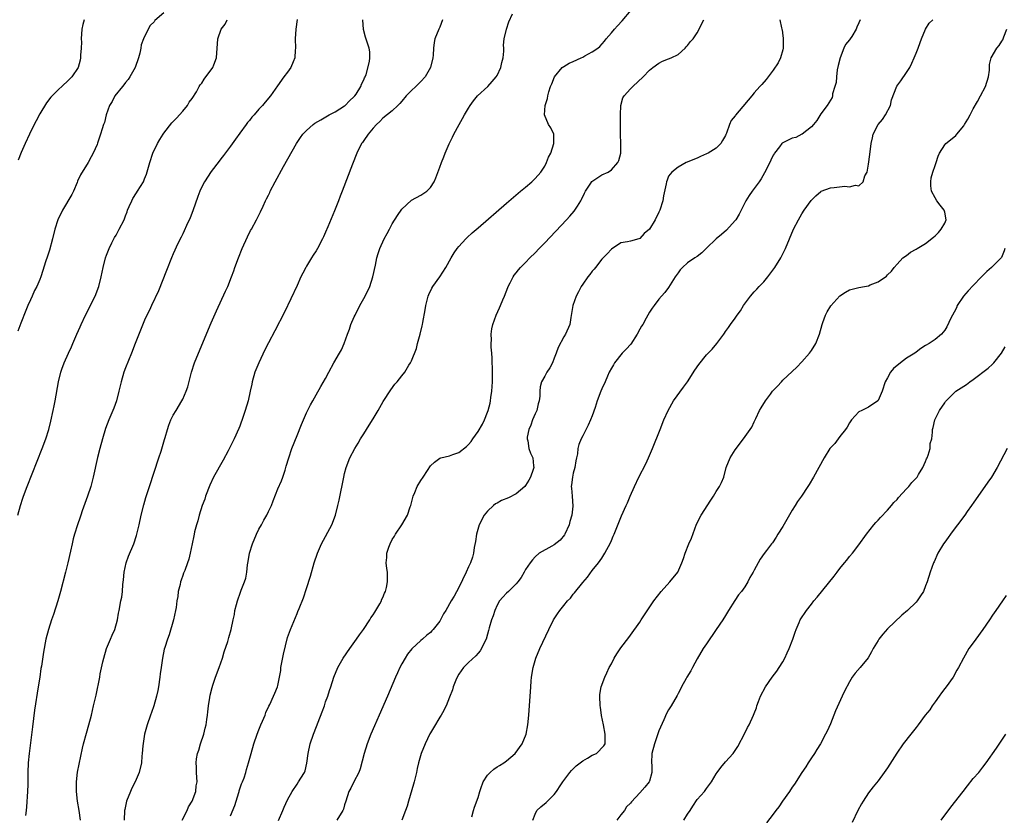
# Model space of a CAD drawing. Units: inches. Extents: x 2604000 to 2607000, y 1485000 to 1488000.
# Drawn here: x 2606501 to 2606708, y 1486616 to 1486783 of the extents above; entities that cross this region are included whole.
import ezdxf

# ---------------------------------------------------------------- set-up
doc = ezdxf.new("R2010")
doc.units = ezdxf.units.IN
doc.header["$MEASUREMENT"] = 0
doc.layers.add('LD26041485_10ft', color=100, linetype='Continuous')

msp = doc.modelspace()

# ---------------------------------------------------------------- linework, layer by layer
at = {"layer": 'LD26041485_10ft'}
for points, elevation in [([(2606531, 1486784.43), (2606529.17, 1486782.83), (2606529, 1486782.58), (2606528.19, 1486781.81), (2606527.72, 1486781), (2606526.76, 1486779), (2606526.28, 1486777.72), (2606526.18, 1486777), (2606526.01, 1486776.01), (2606525.72, 1486775), (2606524.98, 1486773), (2606523.9, 1486771), (2606523.57, 1486770.43), (2606523, 1486769.79), (2606522.66, 1486769.34), (2606522.36, 1486769), (2606520.74, 1486767), (2606520.19, 1486765.81), (2606519.64, 1486765), (2606518.9, 1486763), (2606518.56, 1486761.44), (2606518.37, 1486761), (2606518.07, 1486760.07), (2606517.75, 1486759), (2606517.11, 1486757.11), (2606517, 1486756.82), (2606516.19, 1486755), (2606515.75, 1486754.25), (2606515.14, 1486753), (2606513.55, 1486750.45), (2606512.92, 1486749.08), (2606512.82, 1486748.82), (2606512.04, 1486747), (2606511.7, 1486746.3), (2606509.77, 1486743), (2606508.8, 1486741), (2606508.17, 1486739), (2606507.65, 1486737), (2606507, 1486734.65), (2606506.61, 1486733.39), (2606506.2, 1486732.19), (2606505.64, 1486730.36), (2606505.19, 1486729), (2606505, 1486728.49), (2606504.36, 1486727), (2606503.87, 1486726.13), (2606503.38, 1486725), (2606503, 1486724.2), (2606502.48, 1486723), (2606502.02, 1486721.98), (2606501, 1486719.29), (2606500.4, 1486717.6)], 8900), ([(2606534.88, 1486615), (2606535.91, 1486617), (2606536.24, 1486617.76), (2606537, 1486619), (2606537.77, 1486621), (2606537.83, 1486622.17), (2606538.02, 1486623), (2606537.96, 1486623.96), (2606537.86, 1486625), (2606537.87, 1486626.13), (2606537.79, 1486627), (2606537.88, 1486627.88), (2606538.13, 1486629), (2606538.36, 1486629.64), (2606538.75, 1486631), (2606539.44, 1486633), (2606539.74, 1486634.26), (2606539.93, 1486635), (2606540.09, 1486636.09), (2606540.2, 1486637), (2606540.26, 1486637.74), (2606540.42, 1486639), (2606540.71, 1486640.7), (2606540.78, 1486641.22), (2606541.15, 1486642.85), (2606541.33, 1486643.33), (2606541.87, 1486645), (2606542.64, 1486647), (2606543.33, 1486649), (2606543.72, 1486650.28), (2606544.46, 1486652.46), (2606544.71, 1486653.29), (2606545.19, 1486655), (2606545.59, 1486657), (2606545.86, 1486658.14), (2606545.97, 1486659), (2606546.27, 1486660.27), (2606546.48, 1486661), (2606547.14, 1486662.86), (2606547.27, 1486663.27), (2606547.96, 1486665), (2606548.24, 1486665.76), (2606548.44, 1486667), (2606548.6, 1486668.6), (2606548.74, 1486669.26), (2606549, 1486671.04), (2606549.65, 1486673), (2606550.5, 1486675), (2606551, 1486676.06), (2606551.56, 1486677), (2606552.06, 1486677.94), (2606552.65, 1486679), (2606553, 1486679.74), (2606553.63, 1486681), (2606554.02, 1486681.98), (2606555, 1486684.51), (2606555.76, 1486686.24), (2606556.02, 1486687), (2606556.48, 1486688.48), (2606556.75, 1486689.25), (2606557.25, 1486691), (2606557.94, 1486693), (2606559, 1486695.7), (2606559.95, 1486698.05), (2606560.36, 1486699), (2606561, 1486700.45), (2606561.84, 1486702.16), (2606562.33, 1486703), (2606563, 1486704.23), (2606564, 1486706), (2606565, 1486707.67), (2606565.66, 1486709), (2606566.74, 1486711), (2606567.92, 1486713), (2606568.31, 1486713.69), (2606568.89, 1486715), (2606569.6, 1486717), (2606569.99, 1486718.01), (2606570.32, 1486719), (2606571, 1486720.61), (2606571.18, 1486721), (2606572.22, 1486723), (2606573.3, 1486725), (2606574.26, 1486727), (2606574.95, 1486729), (2606575.48, 1486731.48), (2606575.76, 1486733), (2606576.07, 1486733.93), (2606576.38, 1486735), (2606577.29, 1486737), (2606577.91, 1486738.09), (2606578.38, 1486739), (2606579, 1486740.12), (2606580.11, 1486741.89), (2606581, 1486743.26), (2606583, 1486745.12), (2606585, 1486746.18), (2606586.24, 1486747), (2606587, 1486747.78), (2606587.78, 1486749), (2606588.17, 1486749.83), (2606589, 1486752.03), (2606589.32, 1486753), (2606589.8, 1486754.2), (2606590.08, 1486755), (2606590.93, 1486756.93), (2606591.65, 1486758.35), (2606591.93, 1486759), (2606593.01, 1486761), (2606593.74, 1486762.25), (2606594.16, 1486763), (2606595, 1486764.41), (2606595.33, 1486765), (2606596.04, 1486765.96), (2606596.89, 1486767), (2606599.06, 1486769), (2606599.99, 1486770.01), (2606600.81, 1486771), (2606601, 1486771.31), (2606601.78, 1486773), (2606601.99, 1486774.01), (2606602.25, 1486775), (2606602.42, 1486776.42), (2606602.4, 1486777), (2606602.35, 1486777.65), (2606602.52, 1486779), (2606602.95, 1486781), (2606603.47, 1486782.53), (2606604.21, 1486784.21)], 8850), ([(2606545, 1486615.88), (2606545.92, 1486618.08), (2606546.76, 1486620.76), (2606546.83, 1486621), (2606546.86, 1486621.14), (2606547, 1486621.59), (2606547.36, 1486622.64), (2606547.53, 1486623), (2606547.87, 1486623.87), (2606548.23, 1486625), (2606548.37, 1486625.63), (2606548.83, 1486627), (2606549.37, 1486629), (2606549.96, 1486631), (2606550.61, 1486633), (2606551, 1486633.94), (2606551.4, 1486635), (2606551.74, 1486635.74), (2606552.28, 1486637), (2606552.45, 1486637.55), (2606553.09, 1486638.91), (2606553.29, 1486639.29), (2606554.09, 1486641), (2606554.37, 1486641.63), (2606554.93, 1486643), (2606555, 1486643.27), (2606555.35, 1486645), (2606555.58, 1486646.42), (2606555.63, 1486647), (2606556.17, 1486649.83), (2606557, 1486653.3), (2606557.63, 1486655), (2606559, 1486658.36), (2606559.2, 1486658.8), (2606559.44, 1486659.44), (2606560.34, 1486661.66), (2606561, 1486663.6), (2606561.8, 1486666.2), (2606562.63, 1486669), (2606563.31, 1486671), (2606564.16, 1486673), (2606566.28, 1486677), (2606567.08, 1486679), (2606567.59, 1486681), (2606567.85, 1486682.15), (2606568.83, 1486687), (2606569, 1486687.75), (2606569.34, 1486689), (2606570.12, 1486691), (2606571.13, 1486693), (2606571.86, 1486694.14), (2606572.32, 1486695), (2606573, 1486696.1), (2606574.14, 1486697.86), (2606575, 1486699.23), (2606576.05, 1486701), (2606577.12, 1486702.88), (2606578.66, 1486705.34), (2606579.52, 1486706.48), (2606580.01, 1486707), (2606581, 1486708.28), (2606581.64, 1486709), (2606582.48, 1486710.48), (2606582.81, 1486711), (2606583, 1486711.41), (2606584.05, 1486713.95), (2606584.31, 1486715), (2606584.86, 1486717), (2606585.26, 1486718.74), (2606585.34, 1486719), (2606585.42, 1486719.42), (2606585.88, 1486722.12), (2606586.02, 1486723), (2606586.53, 1486725), (2606586.68, 1486725.32), (2606587.33, 1486726.67), (2606587.51, 1486727), (2606589, 1486729.02), (2606590.27, 1486731), (2606591.33, 1486733), (2606591.96, 1486734.04), (2606592.64, 1486735), (2606593, 1486735.42), (2606594.45, 1486737), (2606594.72, 1486737.28), (2606595.76, 1486738.24), (2606597, 1486739.34), (2606603, 1486744.51), (2606605.93, 1486747), (2606607, 1486747.88), (2606608.3, 1486749), (2606609, 1486749.64), (2606610.16, 1486751), (2606611, 1486752.27), (2606611.38, 1486753), (2606611.82, 1486754.18), (2606612.27, 1486755), (2606612.95, 1486757), (2606612.93, 1486757.07), (2606612.89, 1486759), (2606612.32, 1486760.32), (2606611.83, 1486761), (2606610.98, 1486763), (2606611.11, 1486765), (2606611.56, 1486766.44), (2606611.64, 1486767), (2606611.88, 1486767.88), (2606612.25, 1486769), (2606612.48, 1486769.52), (2606613.07, 1486771), (2606614.69, 1486773), (2606615, 1486773.2), (2606616.14, 1486773.86), (2606617, 1486774.26), (2606618.67, 1486775), (2606619, 1486775.17), (2606619.41, 1486775.41), (2606621, 1486776.23), (2606622.13, 1486777), (2606622.6, 1486777.4), (2606623.53, 1486778.47), (2606623.94, 1486779), (2606625, 1486780.21), (2606625.64, 1486781), (2606626.32, 1486781.68), (2606627.26, 1486782.74), (2606629.15, 1486785)], 8840), ([(2606500.34, 1486679), (2606500.9, 1486681), (2606501.45, 1486682.55), (2606501.59, 1486683), (2606502.33, 1486685), (2606505.49, 1486693), (2606506.22, 1486695), (2606506.85, 1486697), (2606507.3, 1486698.7), (2606507.82, 1486701), (2606508.02, 1486701.98), (2606508.2, 1486703), (2606508.89, 1486707), (2606509.39, 1486709), (2606509.62, 1486709.62), (2606510.11, 1486711), (2606511, 1486712.99), (2606511.65, 1486714.35), (2606511.9, 1486715), (2606512.73, 1486717), (2606513.45, 1486718.55), (2606513.64, 1486719), (2606514.6, 1486721), (2606516.63, 1486725), (2606517.41, 1486727), (2606517.9, 1486729), (2606518.3, 1486731), (2606518.8, 1486733), (2606519, 1486733.59), (2606519.38, 1486734.62), (2606519.54, 1486735), (2606520.14, 1486736.14), (2606520.7, 1486737.3), (2606521, 1486737.8), (2606521.42, 1486738.58), (2606521.68, 1486739), (2606522.68, 1486741), (2606523, 1486741.8), (2606523.31, 1486742.69), (2606523.43, 1486743), (2606523.78, 1486743.78), (2606524.3, 1486745), (2606524.55, 1486745.45), (2606525.31, 1486746.69), (2606525.52, 1486747), (2606526.74, 1486749), (2606527, 1486749.59), (2606527.39, 1486750.61), (2606528.09, 1486753), (2606528.74, 1486755), (2606529.67, 1486757), (2606530.16, 1486757.84), (2606530.87, 1486759), (2606531, 1486759.2), (2606532.68, 1486761.32), (2606533, 1486761.6), (2606533.66, 1486762.34), (2606535, 1486763.77), (2606535.97, 1486765), (2606536.34, 1486765.66), (2606537, 1486766.49), (2606537.87, 1486767.87), (2606538.47, 1486769), (2606538.64, 1486769.36), (2606539, 1486769.71), (2606539.47, 1486770.53), (2606539.86, 1486771), (2606541, 1486772.45), (2606541.35, 1486773), (2606541.54, 1486773.54), (2606542.09, 1486775), (2606542.34, 1486779), (2606543.1, 1486781), (2606543.91, 1486782.09), (2606544.36, 1486783)], 8890), ([(2606514.28, 1486783), (2606514.04, 1486781.96), (2606513.84, 1486781), (2606513.7, 1486779), (2606513.71, 1486778.29), (2606513.67, 1486777), (2606513.54, 1486775.54), (2606513.55, 1486775), (2606513.49, 1486774.51), (2606513.05, 1486773), (2606511.69, 1486771), (2606511, 1486770.32), (2606509.61, 1486769), (2606509, 1486768.45), (2606507.55, 1486767), (2606507.29, 1486766.71), (2606506.42, 1486765.58), (2606505, 1486763.25), (2606504.2, 1486761.8), (2606503.8, 1486761), (2606502.84, 1486759), (2606501.93, 1486757), (2606501.1, 1486755.1), (2606500.47, 1486753.53)], 8910), ([(2606559.04, 1486783.04), (2606558.74, 1486781), (2606558.64, 1486779), (2606558.68, 1486777), (2606558.63, 1486776.63), (2606558.53, 1486775), (2606558.19, 1486774.19), (2606557.73, 1486773), (2606557, 1486771.98), (2606556.26, 1486771), (2606554.88, 1486769.12), (2606553.41, 1486767), (2606552.28, 1486765.72), (2606551.76, 1486765), (2606551, 1486764.21), (2606549.97, 1486763), (2606549.49, 1486762.51), (2606549, 1486761.84), (2606548.59, 1486761.41), (2606548.32, 1486761), (2606547, 1486759.16), (2606546.08, 1486757.92), (2606545, 1486756.42), (2606543.53, 1486754.47), (2606543, 1486753.79), (2606542.67, 1486753.33), (2606541, 1486751.11), (2606539.58, 1486749), (2606539, 1486747.93), (2606538.57, 1486747), (2606538.14, 1486745.86), (2606537.12, 1486742.88), (2606536.57, 1486741.43), (2606535.82, 1486739.82), (2606535.33, 1486738.67), (2606535, 1486738.06), (2606534.67, 1486737.33), (2606534, 1486736), (2606533, 1486733.86), (2606532.64, 1486733), (2606531.62, 1486730.38), (2606529.89, 1486726.11), (2606528.43, 1486723), (2606527.99, 1486722.01), (2606527.49, 1486721), (2606527, 1486719.9), (2606525, 1486715.05), (2606524.21, 1486713), (2606523, 1486709.92), (2606522.66, 1486709), (2606522.06, 1486707), (2606521.61, 1486705), (2606521.08, 1486703), (2606520.52, 1486701.48), (2606519.5, 1486699), (2606518.81, 1486697.19), (2606518.13, 1486695), (2606517.58, 1486693), (2606517.1, 1486691.1), (2606516.2, 1486687), (2606515.68, 1486685), (2606515.03, 1486682.97), (2606513.89, 1486679.89), (2606513.57, 1486679), (2606513.44, 1486678.56), (2606512.87, 1486677), (2606512.25, 1486675), (2606511.99, 1486674.01), (2606511.76, 1486673), (2606511.45, 1486671.45), (2606510.9, 1486669), (2606510.38, 1486667), (2606509.31, 1486663), (2606508.74, 1486661), (2606507.85, 1486658.15), (2606507.44, 1486657), (2606506.79, 1486655), (2606506.28, 1486653), (2606505.75, 1486650.25), (2606505.31, 1486647.31), (2606505.22, 1486646.78), (2606504.97, 1486644.97), (2606504.67, 1486643), (2606503.9, 1486638.1), (2606503.44, 1486634.56), (2606502.74, 1486629), (2606502.56, 1486627), (2606502.49, 1486625), (2606502.47, 1486623), (2606502.44, 1486622.44), (2606502.41, 1486621), (2606502.19, 1486617.81), (2606502.1, 1486617), (2606501.96, 1486615.96)], 8880), ([(2606513.55, 1486615), (2606513.27, 1486617), (2606512.91, 1486619), (2606512.66, 1486621), (2606512.67, 1486623), (2606512.93, 1486625.07), (2606513.24, 1486626.76), (2606513.92, 1486630.08), (2606514.16, 1486631), (2606514.77, 1486633.23), (2606515.29, 1486635), (2606515.81, 1486637), (2606516.29, 1486639), (2606516.79, 1486641.21), (2606517.56, 1486645), (2606517.69, 1486645.69), (2606518.22, 1486648.22), (2606518.4, 1486649), (2606519, 1486651), (2606519.86, 1486653), (2606520.19, 1486653.81), (2606520.71, 1486655), (2606521.29, 1486657), (2606521.54, 1486658.46), (2606521.66, 1486659), (2606522.03, 1486661), (2606522.2, 1486661.8), (2606522.37, 1486663), (2606522.45, 1486664.45), (2606522.57, 1486665.43), (2606522.67, 1486667), (2606523.09, 1486669), (2606523.61, 1486670.39), (2606524.72, 1486673), (2606525.29, 1486674.71), (2606525.38, 1486675), (2606525.83, 1486677), (2606526.24, 1486679), (2606526.8, 1486681.2), (2606527.27, 1486682.73), (2606528, 1486685), (2606529.98, 1486691), (2606530.44, 1486692.44), (2606531.14, 1486694.86), (2606531.3, 1486695.3), (2606531.78, 1486697), (2606532.08, 1486697.92), (2606532.52, 1486699), (2606533, 1486699.96), (2606533.59, 1486701), (2606534.82, 1486703), (2606535, 1486703.36), (2606535.71, 1486705), (2606536.04, 1486705.96), (2606536.82, 1486709), (2606537.49, 1486711), (2606538.3, 1486713), (2606541, 1486719.37), (2606542.11, 1486721.89), (2606544.01, 1486725.99), (2606544.46, 1486727), (2606545.25, 1486729), (2606545.71, 1486730.29), (2606545.95, 1486731), (2606546.69, 1486733), (2606547.5, 1486735), (2606548.58, 1486737.42), (2606549.26, 1486738.74), (2606549.42, 1486739), (2606550.52, 1486741), (2606551.34, 1486742.66), (2606551.88, 1486743.88), (2606552.41, 1486745), (2606552.62, 1486745.38), (2606553, 1486746.2), (2606553.27, 1486746.73), (2606553.38, 1486747), (2606554.43, 1486749), (2606556.16, 1486752.16), (2606558.9, 1486757), (2606559.73, 1486758.27), (2606560.24, 1486759), (2606561, 1486759.74), (2606562.38, 1486761), (2606562.75, 1486761.25), (2606563.99, 1486762.01), (2606565.73, 1486763), (2606567, 1486763.67), (2606569, 1486764.89), (2606569.13, 1486765), (2606570.04, 1486765.96), (2606571, 1486766.86), (2606571.12, 1486767), (2606571.39, 1486767.39), (2606572.39, 1486769), (2606572.51, 1486769.49), (2606573, 1486770.37), (2606573.18, 1486770.82), (2606573.3, 1486771), (2606573.5, 1486771.5), (2606574.24, 1486774.24), (2606574.31, 1486775), (2606574.28, 1486776.28), (2606574.14, 1486777), (2606573.35, 1486779.35), (2606572.96, 1486780.96), (2606572.83, 1486783)], 8870), ([(2606589.55, 1486783), (2606589, 1486781.44), (2606588.79, 1486781), (2606587.96, 1486779), (2606587.78, 1486778.22), (2606587.64, 1486777), (2606587.56, 1486775.56), (2606587.49, 1486775), (2606587.03, 1486773), (2606585.88, 1486771), (2606585, 1486770.03), (2606583.95, 1486769), (2606583, 1486768.11), (2606581.88, 1486767), (2606581, 1486765.87), (2606580.6, 1486765.4), (2606580.15, 1486765), (2606579, 1486763.9), (2606577, 1486762.31), (2606576.4, 1486761.6), (2606575.71, 1486761), (2606575, 1486760.23), (2606573.95, 1486759), (2606573, 1486757.66), (2606572.75, 1486757.25), (2606572.54, 1486757), (2606571.58, 1486755), (2606570.66, 1486752.66), (2606568.5, 1486747), (2606568.07, 1486745.93), (2606567.71, 1486745), (2606566.88, 1486742.88), (2606565.5, 1486739.5), (2606565, 1486738.38), (2606564.55, 1486737.45), (2606564.37, 1486737), (2606563.31, 1486735), (2606563, 1486734.49), (2606562.4, 1486733.6), (2606562.04, 1486733), (2606561, 1486731.25), (2606560.84, 1486731), (2606560.19, 1486729.81), (2606559.81, 1486729), (2606559, 1486727.2), (2606556.37, 1486721.63), (2606554.34, 1486717.66), (2606553, 1486715.14), (2606552.27, 1486713.73), (2606550.95, 1486711), (2606550.16, 1486709), (2606549.6, 1486707), (2606549.49, 1486706.51), (2606549.18, 1486705), (2606548.71, 1486703), (2606548.12, 1486701), (2606547.69, 1486699.69), (2606547, 1486697.68), (2606546.81, 1486697.19), (2606545.8, 1486695), (2606545.52, 1486694.48), (2606544.51, 1486692.51), (2606543.46, 1486690.54), (2606541.49, 1486687), (2606540.69, 1486685.31), (2606539.81, 1486683), (2606539.61, 1486682.39), (2606539.11, 1486681), (2606538.46, 1486679), (2606538.16, 1486677.84), (2606537.88, 1486677), (2606537.47, 1486675.47), (2606537.37, 1486675), (2606537.34, 1486674.66), (2606536.96, 1486672.96), (2606536.59, 1486671), (2606536.25, 1486669.75), (2606535.99, 1486669), (2606535.41, 1486667.41), (2606535.17, 1486666.83), (2606535, 1486666.32), (2606534.64, 1486665.36), (2606534.53, 1486665), (2606534.43, 1486664.43), (2606534.02, 1486663), (2606533.95, 1486661.95), (2606533.76, 1486661), (2606533.61, 1486659.61), (2606533.49, 1486659), (2606533.07, 1486657), (2606532.13, 1486653.87), (2606531.78, 1486653), (2606531.21, 1486651.21), (2606531.12, 1486650.88), (2606530.72, 1486649), (2606530.44, 1486647), (2606530.28, 1486645.72), (2606530.2, 1486645), (2606529.91, 1486643), (2606529.77, 1486642.23), (2606529.49, 1486641), (2606528.91, 1486639), (2606528.43, 1486637.57), (2606528.21, 1486637), (2606527.51, 1486635), (2606526.96, 1486633.04), (2606526.61, 1486630.61), (2606526.51, 1486629), (2606526.44, 1486628.44), (2606526.34, 1486627), (2606525.88, 1486625), (2606525.02, 1486623), (2606524.31, 1486621.69), (2606524, 1486621), (2606523.2, 1486619), (2606522.81, 1486617.19), (2606522.78, 1486617), (2606522.69, 1486615)], 8860), ([(2606555.08, 1486614.92), (2606555.99, 1486617), (2606556.28, 1486617.72), (2606557, 1486619.28), (2606558, 1486621), (2606559, 1486622.53), (2606559.34, 1486623), (2606559.81, 1486623.81), (2606560.56, 1486625), (2606560.69, 1486625.31), (2606561.07, 1486626.93), (2606561.33, 1486629), (2606561.76, 1486631), (2606562.44, 1486633), (2606562.61, 1486633.39), (2606564.28, 1486637.72), (2606564.74, 1486639), (2606565, 1486639.8), (2606565.44, 1486641), (2606565.8, 1486642.2), (2606566.08, 1486643), (2606566.71, 1486645), (2606567.55, 1486647), (2606568.7, 1486649), (2606570.07, 1486651), (2606571.5, 1486653), (2606572.1, 1486653.9), (2606572.93, 1486655), (2606574.3, 1486657), (2606574.53, 1486657.47), (2606575, 1486658.11), (2606575.33, 1486658.67), (2606575.58, 1486659), (2606576.42, 1486660.42), (2606576.71, 1486661), (2606576.76, 1486661.24), (2606577, 1486661.7), (2606577.34, 1486662.66), (2606577.57, 1486663), (2606577.82, 1486663.82), (2606578.01, 1486665), (2606577.97, 1486666.03), (2606577.97, 1486667), (2606577.83, 1486667.83), (2606577.75, 1486669), (2606577.87, 1486670.13), (2606577.87, 1486671), (2606578.26, 1486672.26), (2606578.53, 1486673), (2606579, 1486673.88), (2606579.44, 1486674.56), (2606579.68, 1486675), (2606580.97, 1486677), (2606582.16, 1486679), (2606582.77, 1486680.77), (2606582.87, 1486681), (2606583.41, 1486683), (2606583.73, 1486683.73), (2606584.25, 1486685), (2606585, 1486686.28), (2606585.5, 1486687), (2606586.37, 1486688.37), (2606587, 1486689.33), (2606587.88, 1486690.12), (2606589, 1486690.94), (2606589.2, 1486691), (2606591, 1486691.46), (2606591.73, 1486691.73), (2606593, 1486692.17), (2606594.6, 1486693.4), (2606595, 1486693.8), (2606595.54, 1486694.46), (2606595.93, 1486695), (2606597, 1486696.54), (2606597.92, 1486698.08), (2606598.36, 1486699), (2606599, 1486700.61), (2606599.14, 1486701), (2606599.52, 1486702.48), (2606599.61, 1486703), (2606599.68, 1486703.68), (2606599.89, 1486705), (2606599.97, 1486706.03), (2606600.02, 1486707), (2606600.03, 1486709), (2606599.96, 1486711.96), (2606599.88, 1486713), (2606599.75, 1486714.25), (2606599.75, 1486715), (2606599.8, 1486715.8), (2606599.74, 1486717), (2606599.9, 1486718.1), (2606600.08, 1486719), (2606600.8, 1486721), (2606601.51, 1486722.49), (2606601.7, 1486723), (2606602.18, 1486724.18), (2606602.54, 1486725), (2606603.23, 1486726.77), (2606603.33, 1486727), (2606603.75, 1486727.75), (2606604.37, 1486729), (2606604.61, 1486729.39), (2606605, 1486729.86), (2606605.49, 1486730.51), (2606605.95, 1486731), (2606607, 1486732.05), (2606607.89, 1486733), (2606609, 1486734.09), (2606609.85, 1486735), (2606611, 1486736.18), (2606615.57, 1486741), (2606616.26, 1486741.74), (2606617.18, 1486742.82), (2606617.32, 1486743), (2606617.86, 1486743.86), (2606618.61, 1486745), (2606618.75, 1486745.25), (2606619.38, 1486746.62), (2606619.56, 1486747), (2606620.71, 1486748.71), (2606620.93, 1486749.07), (2606623, 1486750.42), (2606624.33, 1486751), (2606625, 1486751.47), (2606626.38, 1486753), (2606626.54, 1486753.46), (2606626.98, 1486755), (2606627.02, 1486757), (2606626.92, 1486759), (2606626.89, 1486760.89), (2606626.91, 1486761.09), (2606626.92, 1486763), (2606627, 1486765), (2606627.43, 1486766.57), (2606627.66, 1486767), (2606629, 1486768.46), (2606629.51, 1486769), (2606631.67, 1486771), (2606633, 1486772.43), (2606633.72, 1486773), (2606635, 1486773.9), (2606635.72, 1486774.28), (2606637, 1486774.76), (2606637.55, 1486775), (2606639, 1486775.69), (2606640.48, 1486777), (2606640.72, 1486777.28), (2606641, 1486777.55), (2606641.61, 1486778.39), (2606642.19, 1486779), (2606643, 1486780.26), (2606643.43, 1486781), (2606643.93, 1486782.07), (2606644.39, 1486783)], 8830), ([(2606660.37, 1486783), (2606660.7, 1486781.3), (2606660.82, 1486781), (2606660.85, 1486780.85), (2606661, 1486779.58), (2606661.09, 1486779.09), (2606661.07, 1486778.93), (2606661.07, 1486777), (2606661, 1486776.68), (2606660.54, 1486775), (2606660.02, 1486773.98), (2606659, 1486772.39), (2606657.9, 1486771), (2606657.52, 1486770.48), (2606656.6, 1486769.4), (2606656.21, 1486769), (2606655, 1486767.65), (2606654.49, 1486767), (2606651.85, 1486763.85), (2606651.06, 1486762.94), (2606651, 1486762.81), (2606650.14, 1486761.86), (2606649.8, 1486761), (2606649.21, 1486759.21), (2606649.07, 1486758.92), (2606649, 1486758.72), (2606648.33, 1486757.67), (2606647.98, 1486757), (2606647, 1486756), (2606645.33, 1486755), (2606645, 1486754.83), (2606643.71, 1486754.29), (2606643, 1486753.96), (2606640.68, 1486753), (2606639, 1486752.08), (2606637.68, 1486751), (2606637, 1486750.19), (2606636.69, 1486749.31), (2606636.61, 1486749), (2606636.54, 1486748.54), (2606635.97, 1486746.03), (2606635.79, 1486745), (2606635.19, 1486743), (2606635, 1486742.59), (2606634.2, 1486741), (2606633, 1486739.04), (2606631.87, 1486738.13), (2606631, 1486737.09), (2606630.74, 1486737), (2606629, 1486736.51), (2606628.36, 1486736.36), (2606627, 1486736.14), (2606625, 1486734.86), (2606624.12, 1486733.88), (2606623.27, 1486733), (2606623, 1486732.7), (2606621.64, 1486731), (2606621.37, 1486730.63), (2606621, 1486730.2), (2606620.49, 1486729.51), (2606620.07, 1486729), (2606619, 1486727.51), (2606618.66, 1486727), (2606618.1, 1486725.9), (2606617.6, 1486725), (2606616.9, 1486723), (2606616.66, 1486721.34), (2606616.48, 1486720.48), (2606616.27, 1486719), (2606615.37, 1486717), (2606615, 1486716.45), (2606613.83, 1486714.17), (2606613.44, 1486713), (2606613, 1486711.98), (2606612.62, 1486711), (2606612.06, 1486709.94), (2606611.47, 1486709), (2606611, 1486708.2), (2606610.35, 1486707), (2606610.07, 1486705.93), (2606609.96, 1486705), (2606609.97, 1486703.97), (2606609.85, 1486703), (2606609.64, 1486702.36), (2606609.32, 1486701), (2606609, 1486700.29), (2606608.46, 1486699), (2606608.08, 1486697.92), (2606607.68, 1486697), (2606607.34, 1486695.34), (2606607.31, 1486695), (2606607.43, 1486694.57), (2606607.69, 1486693), (2606608.04, 1486692.04), (2606608.52, 1486691), (2606608.68, 1486689.32), (2606608.73, 1486689), (2606608.61, 1486688.61), (2606608.02, 1486687), (2606607.67, 1486686.33), (2606607, 1486685.24), (2606606.8, 1486685), (2606605, 1486683.47), (2606603.37, 1486682.64), (2606601.93, 1486682.07), (2606601, 1486681.55), (2606600.64, 1486681.36), (2606600.28, 1486681), (2606599, 1486679.85), (2606598.32, 1486679), (2606597.24, 1486677), (2606596.69, 1486675), (2606596.5, 1486673.5), (2606596.21, 1486672.21), (2606596.04, 1486671), (2606595.84, 1486670.16), (2606595.41, 1486669), (2606595, 1486668.14), (2606594.52, 1486667), (2606593, 1486663.79), (2606592.02, 1486661.98), (2606591.39, 1486661), (2606590.21, 1486659), (2606589.74, 1486658.26), (2606589.14, 1486657), (2606589, 1486656.78), (2606587.61, 1486655), (2606587.29, 1486654.71), (2606587, 1486654.38), (2606586.22, 1486653.78), (2606585.35, 1486653), (2606585, 1486652.71), (2606583.07, 1486650.93), (2606582.21, 1486649.79), (2606581.68, 1486649), (2606581, 1486647.81), (2606580.57, 1486647), (2606580.07, 1486645.93), (2606579.67, 1486645), (2606578, 1486641), (2606576.23, 1486637), (2606575.25, 1486634.75), (2606574.52, 1486633), (2606573.73, 1486631), (2606573.07, 1486629), (2606572.26, 1486625.74), (2606571.96, 1486625), (2606570.91, 1486623), (2606570.28, 1486621.72), (2606569.9, 1486621), (2606569.28, 1486619), (2606569, 1486618.22), (2606568.73, 1486617.27), (2606568.61, 1486617), (2606567.39, 1486615)], 8820), ([(2606677.27, 1486783), (2606677, 1486782.36), (2606676.56, 1486781.44), (2606676.41, 1486781), (2606675.47, 1486779.47), (2606675.16, 1486779), (2606675, 1486778.78), (2606674.19, 1486777.81), (2606673.82, 1486777), (2606673.03, 1486775), (2606672.64, 1486773.36), (2606672.45, 1486772.45), (2606672.27, 1486771), (2606672.21, 1486769.79), (2606671.94, 1486769), (2606671.44, 1486767.44), (2606671.41, 1486767), (2606671.34, 1486766.66), (2606670.35, 1486765), (2606669, 1486763.22), (2606668.13, 1486761.87), (2606667.43, 1486761), (2606667, 1486760.53), (2606665.05, 1486758.95), (2606665, 1486758.94), (2606663.74, 1486758.26), (2606663, 1486758.11), (2606661, 1486757.16), (2606660.9, 1486757.1), (2606660.82, 1486757), (2606660.29, 1486756.29), (2606659.28, 1486755), (2606659.16, 1486754.84), (2606659, 1486754.55), (2606658.48, 1486753.52), (2606658.25, 1486753), (2606657.16, 1486750.84), (2606656.43, 1486749.57), (2606656.05, 1486749), (2606655, 1486747.55), (2606654.56, 1486747), (2606653.91, 1486746.09), (2606653.25, 1486745), (2606652.26, 1486743), (2606651.82, 1486742.18), (2606651.13, 1486741), (2606651, 1486740.83), (2606649.17, 1486738.83), (2606648.1, 1486737.9), (2606647.03, 1486737), (2606645, 1486735.01), (2606643.97, 1486734.03), (2606643, 1486733.29), (2606642.53, 1486733), (2606641, 1486731.97), (2606639.94, 1486731), (2606639.48, 1486730.52), (2606639, 1486729.88), (2606638.39, 1486729), (2606637, 1486726.79), (2606636.25, 1486725.75), (2606635.56, 1486725), (2606635, 1486724.35), (2606633.96, 1486723), (2606633.56, 1486722.44), (2606633, 1486721.59), (2606632.32, 1486720.32), (2606631.59, 1486719), (2606631.35, 1486718.65), (2606631, 1486718.04), (2606630.45, 1486717), (2606629.08, 1486714.92), (2606628.14, 1486713.86), (2606627.27, 1486713), (2606625.64, 1486711), (2606625.42, 1486710.58), (2606625, 1486709.86), (2606624.56, 1486709), (2606624.18, 1486708.18), (2606623.68, 1486707), (2606623, 1486705.53), (2606622.77, 1486705), (2606622.03, 1486703), (2606621.58, 1486701.58), (2606621, 1486699.86), (2606620.65, 1486699), (2606620.12, 1486697.88), (2606619, 1486695.63), (2606618.65, 1486695), (2606618.15, 1486693.85), (2606617.97, 1486693), (2606617.9, 1486691.9), (2606617.71, 1486691), (2606617.57, 1486690.43), (2606617.34, 1486689), (2606617, 1486687.8), (2606616.81, 1486687), (2606616.64, 1486685.36), (2606616.57, 1486685), (2606616.63, 1486684.64), (2606616.76, 1486683), (2606616.89, 1486680.89), (2606616.7, 1486679), (2606616.3, 1486677.7), (2606616.16, 1486677), (2606615.21, 1486675), (2606615.13, 1486674.87), (2606614.23, 1486673.77), (2606613, 1486672.75), (2606612.47, 1486672.47), (2606609.83, 1486671), (2606609, 1486670.27), (2606608.41, 1486669.59), (2606607.97, 1486669), (2606607, 1486667.57), (2606606.67, 1486667), (2606606.08, 1486665.92), (2606605.38, 1486665), (2606605, 1486664.56), (2606603.4, 1486663), (2606603, 1486662.63), (2606602.18, 1486661.82), (2606601.52, 1486661), (2606601, 1486660.12), (2606600.51, 1486659), (2606600.15, 1486657.85), (2606599.84, 1486657), (2606599.36, 1486655.36), (2606599.22, 1486654.78), (2606599, 1486654), (2606598.68, 1486653), (2606598.35, 1486652.35), (2606597.74, 1486651), (2606597.45, 1486650.55), (2606597, 1486650), (2606596.51, 1486649.49), (2606595, 1486648.05), (2606593.95, 1486647), (2606593, 1486645.64), (2606592.62, 1486645), (2606592.34, 1486644.34), (2606591.81, 1486643), (2606591.63, 1486642.37), (2606591, 1486640.8), (2606590.33, 1486639), (2606589.54, 1486637.54), (2606589.28, 1486637), (2606589, 1486636.6), (2606587.66, 1486634.34), (2606587, 1486633.29), (2606586.9, 1486633.1), (2606585.89, 1486631), (2606585.08, 1486629), (2606584.5, 1486627), (2606584.21, 1486625.79), (2606584.06, 1486625), (2606583.59, 1486623), (2606583.47, 1486622.53), (2606582.39, 1486619), (2606582.09, 1486617.91), (2606581.76, 1486617), (2606580.97, 1486615)], 8810), ([(2606595.71, 1486615.71), (2606596.06, 1486617), (2606596.29, 1486617.71), (2606597, 1486619.71), (2606597.37, 1486621), (2606597.61, 1486621.61), (2606598.11, 1486623), (2606599, 1486624.42), (2606599.54, 1486625), (2606600.32, 1486625.68), (2606601, 1486626.18), (2606601.54, 1486626.46), (2606602.41, 1486627), (2606603, 1486627.43), (2606604.81, 1486629), (2606606.3, 1486631), (2606607.13, 1486633), (2606607.48, 1486635), (2606607.66, 1486637), (2606608.06, 1486643), (2606608.15, 1486644.15), (2606608.24, 1486645), (2606608.58, 1486647), (2606609.17, 1486649), (2606609.98, 1486651), (2606611.85, 1486655), (2606612.82, 1486657), (2606613.72, 1486658.28), (2606614.18, 1486659), (2606615, 1486660.02), (2606615.82, 1486661), (2606616.42, 1486661.58), (2606617, 1486662.45), (2606617.28, 1486662.72), (2606619, 1486664.86), (2606620, 1486666), (2606621, 1486667.38), (2606622.29, 1486669), (2606623, 1486669.97), (2606623.66, 1486671), (2606624.81, 1486673.19), (2606625, 1486673.65), (2606625.41, 1486674.59), (2606625.6, 1486675), (2606626.57, 1486677.43), (2606627.13, 1486678.87), (2606628.09, 1486681), (2606628.39, 1486681.61), (2606628.96, 1486683), (2606629.85, 1486685), (2606630.79, 1486687), (2606632.23, 1486689.77), (2606632.82, 1486691), (2606633.67, 1486693), (2606635.23, 1486697), (2606636.04, 1486699), (2606636.94, 1486701), (2606638.07, 1486703), (2606640.12, 1486705.88), (2606641, 1486707), (2606642.55, 1486709.45), (2606643.35, 1486710.65), (2606645, 1486712.63), (2606646.17, 1486713.83), (2606647.14, 1486715), (2606648.61, 1486717), (2606648.79, 1486717.21), (2606649, 1486717.52), (2606649.63, 1486718.37), (2606650.02, 1486719), (2606651, 1486720.38), (2606651.41, 1486721), (2606652.11, 1486721.89), (2606652.76, 1486723), (2606654.23, 1486725), (2606655, 1486725.88), (2606655.55, 1486726.45), (2606656.01, 1486727), (2606657, 1486728), (2606657.86, 1486729), (2606659.35, 1486731), (2606660.61, 1486733), (2606661.58, 1486735), (2606662.39, 1486737), (2606663.25, 1486739), (2606664.27, 1486741), (2606665, 1486742.28), (2606665.48, 1486743), (2606666.95, 1486745.05), (2606667.95, 1486746.05), (2606669, 1486746.96), (2606669.07, 1486747), (2606671, 1486747.68), (2606671.8, 1486747.8), (2606674.06, 1486748.07), (2606675, 1486747.95), (2606676.3, 1486748.3), (2606677, 1486748.14), (2606677.9, 1486749), (2606678.26, 1486750.26), (2606678.7, 1486751), (2606679, 1486752.69), (2606679.27, 1486754.73), (2606679.55, 1486757), (2606679.83, 1486758.17), (2606680.01, 1486759), (2606681.06, 1486761), (2606681.95, 1486762.05), (2606682.59, 1486763), (2606683.62, 1486765), (2606683.85, 1486766.15), (2606684.96, 1486769.04), (2606685.81, 1486770.19), (2606687, 1486771.94), (2606687.68, 1486773), (2606688.12, 1486773.88), (2606688.62, 1486775), (2606689, 1486776.01), (2606689.43, 1486777), (2606689.82, 1486778.18), (2606690.14, 1486779), (2606691, 1486781), (2606691.73, 1486782.27), (2606692.53, 1486783)], 8800), ([(2606608.52, 1486615), (2606609, 1486616.26), (2606609.36, 1486617), (2606610.21, 1486617.79), (2606611.3, 1486618.7), (2606613, 1486620.36), (2606613.5, 1486621), (2606614.4, 1486622.4), (2606614.81, 1486623), (2606616.25, 1486625), (2606616.6, 1486625.4), (2606617, 1486625.78), (2606617.6, 1486626.4), (2606618.44, 1486627), (2606619, 1486627.44), (2606620.02, 1486628.02), (2606621, 1486628.61), (2606621.85, 1486629), (2606623.41, 1486630.59), (2606623.67, 1486631), (2606623.67, 1486631.67), (2606623.73, 1486633), (2606623.36, 1486635), (2606622.96, 1486636.96), (2606622.69, 1486638.69), (2606622.65, 1486639), (2606622.56, 1486641), (2606622.61, 1486641.39), (2606622.87, 1486643), (2606623.62, 1486645), (2606624.08, 1486645.92), (2606624.56, 1486647), (2606625, 1486647.8), (2606625.61, 1486649), (2606626.14, 1486649.86), (2606627, 1486651.18), (2606628.65, 1486653.35), (2606629, 1486653.79), (2606631, 1486656.57), (2606631.29, 1486657), (2606631.95, 1486658.05), (2606633.9, 1486661), (2606635.47, 1486663), (2606637.3, 1486665), (2606638.98, 1486667), (2606639.83, 1486669), (2606640.13, 1486669.87), (2606640.47, 1486671), (2606641.29, 1486673), (2606641.82, 1486674.18), (2606642.91, 1486677.09), (2606643.89, 1486679), (2606645.86, 1486682.14), (2606646.48, 1486683), (2606647, 1486683.97), (2606647.73, 1486685), (2606648.12, 1486685.88), (2606648.59, 1486687), (2606649.14, 1486689), (2606649.98, 1486691), (2606651, 1486692.71), (2606652.77, 1486695), (2606654.52, 1486697.48), (2606655, 1486698.56), (2606655.15, 1486698.85), (2606655.19, 1486699), (2606655.32, 1486699.32), (2606656.14, 1486701), (2606656.49, 1486701.51), (2606657.35, 1486703), (2606658.41, 1486704.41), (2606658.86, 1486705), (2606659.89, 1486706.11), (2606660.7, 1486707), (2606661, 1486707.31), (2606663, 1486709.19), (2606663.92, 1486710.08), (2606665, 1486711.19), (2606666.6, 1486713), (2606667, 1486713.54), (2606667.96, 1486715), (2606668.72, 1486717), (2606669.25, 1486719), (2606669.42, 1486719.42), (2606670, 1486721), (2606670.34, 1486721.66), (2606671.09, 1486722.91), (2606673, 1486725.07), (2606674.17, 1486725.83), (2606675, 1486726.28), (2606675.56, 1486726.44), (2606677, 1486726.79), (2606678.17, 1486727), (2606679, 1486727.17), (2606679.37, 1486727.37), (2606681, 1486727.97), (2606682.81, 1486729.19), (2606683, 1486729.48), (2606683.8, 1486730.2), (2606684.36, 1486731), (2606685, 1486731.71), (2606686.22, 1486733), (2606687, 1486733.53), (2606687.83, 1486734.17), (2606689, 1486734.83), (2606689.24, 1486735), (2606691, 1486736.05), (2606692.63, 1486737.37), (2606693, 1486737.63), (2606693.68, 1486738.32), (2606694.28, 1486739), (2606695, 1486740.27), (2606695.29, 1486741), (2606695, 1486742.58), (2606694.9, 1486743), (2606694.05, 1486744.05), (2606693.37, 1486745), (2606693, 1486745.62), (2606692.24, 1486747), (2606692.12, 1486748.12), (2606692.06, 1486749), (2606692.19, 1486749.81), (2606692.5, 1486751), (2606693, 1486752.43), (2606693.22, 1486753), (2606693.66, 1486754.34), (2606693.91, 1486755), (2606695, 1486756.7), (2606695.21, 1486757), (2606696.23, 1486757.77), (2606697.31, 1486758.69), (2606697.53, 1486759), (2606699, 1486760.74), (2606699.19, 1486761), (2606699.89, 1486762.11), (2606700.33, 1486763), (2606701, 1486764.28), (2606701.85, 1486765.85), (2606702.54, 1486767), (2606703.55, 1486769), (2606704.17, 1486771), (2606704.38, 1486772.38), (2606704.4, 1486773.6), (2606704.75, 1486775), (2606705.95, 1486777), (2606706.44, 1486777.56), (2606707, 1486778.48), (2606707.21, 1486778.79), (2606707.42, 1486779.42), (2606708.05, 1486781)], 8790), ([(2606707.59, 1486735), (2606707.51, 1486734.49), (2606706.93, 1486733.07), (2606706.88, 1486733), (2606704.84, 1486731), (2606703.85, 1486730.15), (2606702.86, 1486729.14), (2606702.75, 1486729), (2606701, 1486727.18), (2606699.91, 1486726.09), (2606698.96, 1486725), (2606697.63, 1486723), (2606697.46, 1486722.54), (2606697, 1486721.59), (2606696.66, 1486721), (2606696.32, 1486720.32), (2606695.47, 1486718.53), (2606695, 1486717.83), (2606694.31, 1486717), (2606693, 1486715.88), (2606691.77, 1486715), (2606691, 1486714.59), (2606690.02, 1486713.98), (2606689, 1486713.24), (2606688.7, 1486713), (2606687, 1486711.93), (2606685.74, 1486711), (2606684.22, 1486709.78), (2606683.59, 1486709), (2606683, 1486707.85), (2606682.51, 1486707), (2606681.87, 1486705), (2606681, 1486703.05), (2606680.95, 1486703), (2606679, 1486701.7), (2606677.58, 1486701), (2606677, 1486700.68), (2606675.46, 1486699), (2606675, 1486698.4), (2606674.5, 1486697.5), (2606674.19, 1486697), (2606673, 1486695.48), (2606672.6, 1486695), (2606671.94, 1486694.06), (2606670.9, 1486693), (2606669.67, 1486691), (2606667.48, 1486687), (2606666.53, 1486685.47), (2606666.28, 1486685), (2606664.96, 1486683), (2606664.11, 1486681.89), (2606663.6, 1486681), (2606663, 1486680.07), (2606661, 1486676.65), (2606659.99, 1486675), (2606659.64, 1486674.36), (2606658.81, 1486673.19), (2606658.65, 1486673), (2606657.55, 1486671.55), (2606657.08, 1486670.92), (2606656.26, 1486669.74), (2606655, 1486667.47), (2606654.78, 1486667), (2606654.1, 1486665.9), (2606653.68, 1486665), (2606653, 1486663.98), (2606652.33, 1486663), (2606651.73, 1486662.27), (2606650.92, 1486661.08), (2606649.62, 1486659), (2606649.39, 1486658.61), (2606649, 1486657.97), (2606648.38, 1486657), (2606647.03, 1486654.97), (2606645, 1486652), (2606644.28, 1486651), (2606643, 1486648.84), (2606642.05, 1486647), (2606641.71, 1486646.29), (2606640.87, 1486645), (2606640.68, 1486644.68), (2606639.74, 1486643), (2606639.52, 1486642.48), (2606639, 1486641.54), (2606638.82, 1486641.18), (2606637.59, 1486639), (2606637, 1486638.12), (2606636.61, 1486637.39), (2606636.05, 1486636.05), (2606635, 1486633.73), (2606634.03, 1486631), (2606633.53, 1486629), (2606633.46, 1486627), (2606633.49, 1486626.51), (2606633.48, 1486625), (2606633, 1486623.18), (2606632.93, 1486623), (2606632.06, 1486621.94), (2606631, 1486620.72), (2606629.2, 1486618.8), (2606629, 1486618.54), (2606628.2, 1486617.8), (2606627.78, 1486617), (2606627, 1486616.12), (2606626.14, 1486615)], 8780), ([(2606640.22, 1486615), (2606641, 1486616.22), (2606641.52, 1486617), (2606642.08, 1486617.92), (2606643, 1486619.35), (2606644.59, 1486621), (2606645, 1486621.61), (2606646.05, 1486623), (2606647, 1486624.69), (2606647.22, 1486625), (2606648, 1486626), (2606649, 1486627.19), (2606650.59, 1486629), (2606651, 1486629.6), (2606651.54, 1486630.46), (2606653, 1486633.22), (2606653.58, 1486634.42), (2606653.91, 1486635), (2606654.86, 1486637), (2606655, 1486637.34), (2606655.45, 1486638.55), (2606655.58, 1486639), (2606655.91, 1486639.91), (2606656.34, 1486641), (2606657.34, 1486643), (2606658.76, 1486645), (2606659.74, 1486646.26), (2606660.25, 1486647), (2606661, 1486648.22), (2606661.45, 1486649), (2606661.91, 1486650.09), (2606662.35, 1486651), (2606663.11, 1486653), (2606663.57, 1486654.43), (2606663.8, 1486655), (2606664.45, 1486656.45), (2606664.68, 1486657), (2606665.95, 1486659), (2606667, 1486660.3), (2606667.52, 1486661), (2606668.2, 1486661.8), (2606671.82, 1486666.18), (2606672.43, 1486667), (2606673, 1486667.82), (2606673.99, 1486669), (2606674.42, 1486669.58), (2606675, 1486670.29), (2606675.63, 1486671), (2606677, 1486672.75), (2606678.56, 1486675), (2606680.14, 1486677), (2606680.53, 1486677.47), (2606681, 1486677.93), (2606681.51, 1486678.49), (2606683, 1486680.06), (2606683.85, 1486681), (2606684.33, 1486681.67), (2606685, 1486682.28), (2606685.31, 1486682.69), (2606687, 1486684.5), (2606687.45, 1486685), (2606688.13, 1486685.87), (2606689, 1486686.75), (2606689.19, 1486687), (2606689.51, 1486687.51), (2606690.39, 1486689), (2606691, 1486690.23), (2606691.2, 1486690.8), (2606691.32, 1486691), (2606691.56, 1486691.56), (2606691.95, 1486693), (2606691.98, 1486694.02), (2606692.28, 1486695), (2606692.42, 1486696.42), (2606692.43, 1486697), (2606692.57, 1486697.43), (2606692.94, 1486699), (2606693.91, 1486701), (2606695, 1486702.59), (2606695.16, 1486702.84), (2606695.29, 1486703), (2606697, 1486704.7), (2606697.35, 1486705), (2606699.56, 1486706.44), (2606700.28, 1486707), (2606701, 1486707.45), (2606704.14, 1486709.86), (2606705, 1486710.68), (2606705.17, 1486710.83), (2606705.31, 1486711), (2606706.89, 1486713), (2606707.66, 1486714.34)], 8770), ([(2606708.09, 1486693), (2606706.01, 1486689), (2606704.82, 1486687), (2606704.07, 1486685.93), (2606703.45, 1486685), (2606701.6, 1486682.4), (2606701, 1486681.51), (2606700.78, 1486681.22), (2606700.64, 1486681), (2606699.75, 1486679.74), (2606699.21, 1486679), (2606697.72, 1486677), (2606697, 1486676.09), (2606696.21, 1486675), (2606695.72, 1486674.28), (2606695, 1486673.32), (2606694.78, 1486673), (2606693.59, 1486671), (2606692.78, 1486669.22), (2606692.66, 1486669), (2606691.92, 1486667), (2606691.29, 1486665), (2606691, 1486664.2), (2606690.52, 1486663), (2606689.93, 1486662.07), (2606689.21, 1486661), (2606689, 1486660.76), (2606687.16, 1486659), (2606685.98, 1486658.02), (2606683, 1486655.16), (2606681.99, 1486654.01), (2606681.2, 1486653), (2606681, 1486652.68), (2606680, 1486651), (2606679.66, 1486650.34), (2606678.92, 1486649.08), (2606677.25, 1486647), (2606676.19, 1486645.81), (2606675.6, 1486645), (2606675, 1486644.05), (2606673.93, 1486642.07), (2606673.48, 1486641), (2606672.07, 1486637.93), (2606671.69, 1486637), (2606671, 1486635.22), (2606670.31, 1486633.69), (2606669.98, 1486633), (2606668.89, 1486631), (2606668.16, 1486629.84), (2606667.66, 1486629), (2606667, 1486628.06), (2606666.34, 1486627), (2606665.82, 1486626.18), (2606665, 1486624.99), (2606663.46, 1486622.54), (2606663, 1486621.93), (2606662.39, 1486621), (2606660.97, 1486619), (2606660.19, 1486617.81), (2606659.51, 1486617), (2606659, 1486616.27), (2606657.57, 1486614.43)], 8760), ([(2606707.89, 1486662.11), (2606707.14, 1486661), (2606705.76, 1486659), (2606705, 1486658.01), (2606704.37, 1486657), (2606703.01, 1486654.99), (2606701.53, 1486653), (2606701, 1486652.19), (2606700.1, 1486651), (2606698.93, 1486649), (2606697.91, 1486647), (2606697.56, 1486646.44), (2606696.76, 1486645), (2606695.31, 1486643), (2606695, 1486642.62), (2606694.32, 1486641.68), (2606693.85, 1486641), (2606693, 1486639.84), (2606692.4, 1486639), (2606691.85, 1486638.15), (2606690.89, 1486637), (2606689.4, 1486635), (2606689, 1486634.44), (2606687.89, 1486633), (2606686.31, 1486631), (2606684.93, 1486629.07), (2606683, 1486625.97), (2606682.32, 1486625), (2606681, 1486623.24), (2606679.99, 1486622.01), (2606679, 1486620.71), (2606677.89, 1486619), (2606677.56, 1486618.44), (2606676.79, 1486617), (2606675.54, 1486614.46)], 8750), ([(2606694.29, 1486615), (2606696.29, 1486617.71), (2606698.88, 1486621), (2606699.78, 1486622.22), (2606701, 1486623.7), (2606702.13, 1486625), (2606703, 1486626.08), (2606703.7, 1486627), (2606705.88, 1486630.12), (2606707.83, 1486633)], 8740)]:
    msp.add_lwpolyline(points, dxfattribs=dict(at, elevation=elevation))

doc.saveas('drawing.dxf')
